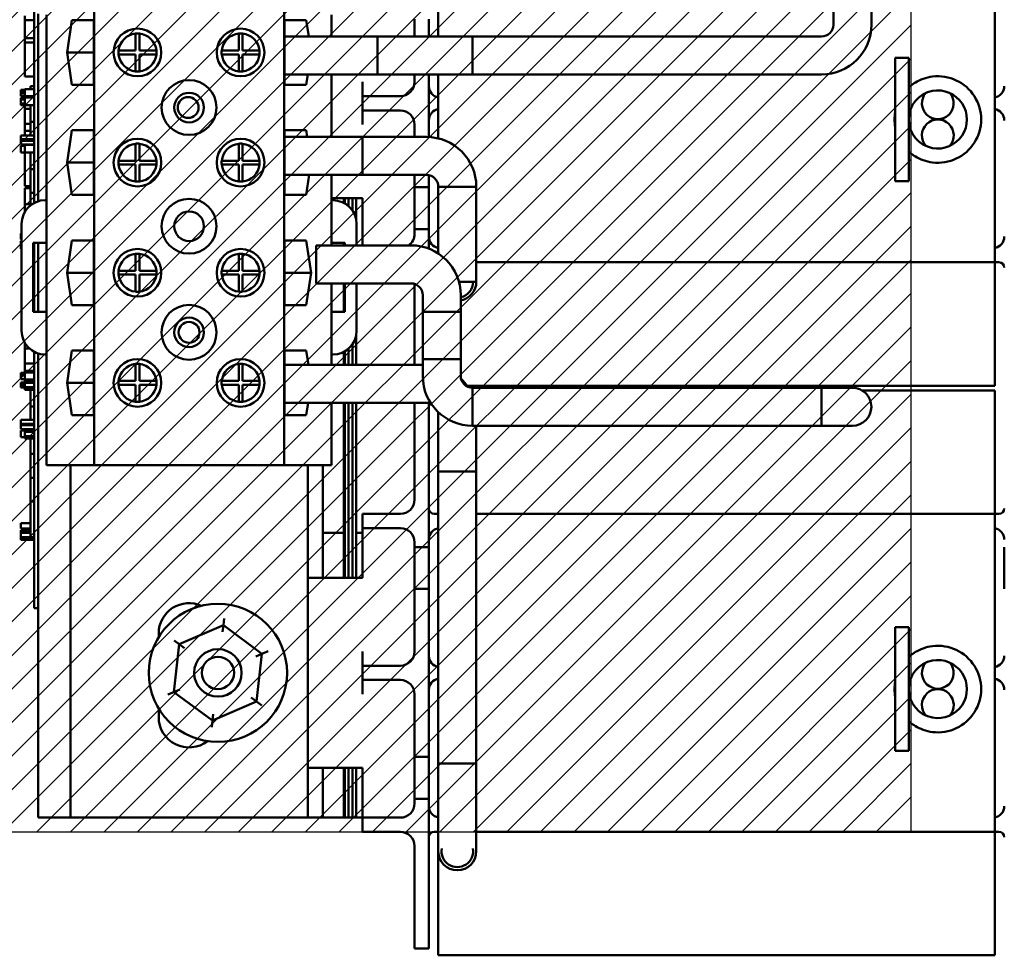
# Model space of a CAD drawing. Units: inches. Extents: x 2 to 108, y 1 to 84.
# Drawn here: x 97 to 102, y 51 to 56 of the extents above; entities that cross this region are included whole.
import ezdxf

# ---------------------------------------------------------------- set-up
doc = ezdxf.new("R2010")
doc.units = ezdxf.units.IN
doc.header["$LTSCALE"] = 5
doc.header["$MEASUREMENT"] = 0
for name, color, linetype, lineweight in [('Hatch (ANSI)', 7, 'Continuous', 18), ('Sketch Geometry (ANSI)', 7, 'Continuous', 25), ('Visible (ANSI)', 7, 'Continuous', 50)]:
    doc.layers.add(name, color=color, linetype=linetype, lineweight=lineweight)

msp = doc.modelspace()

# ---------------------------------------------------------------- hatches: boundary and pattern name
at = {"layer": 'Hatch (ANSI)'}
h = msp.add_hatch(dxfattribs=at)
h.set_pattern_fill('ANSI31', color=256, style=0)
h.paths.add_polyline_path([(101.6648, 51.4531), (101.6648, 59.156), (95.0695, 59.156), (95.0695, 51.4531)])

# ---------------------------------------------------------------- linework, layer by layer
at = {"layer": 'Sketch Geometry (ANSI)'}
for p, q in [((101.6648, 59.156), (101.6648, 51.4531)), ((101.6648, 51.4531), (95.0695, 51.4531))]:
    msp.add_line(p, q, dxfattribs=at)
at = {"layer": 'Visible (ANSI)'}
for p, q in [((97.3644, 57.1528), (97.3644, 53.3848)), ((98.3644, 57.1528), (98.3644, 53.3848)), ((102.1069, 56.1288), (102.1069, 54.4538)), ((99.1769, 55.6429), (99.1769, 56.0721)), ((101.2569, 55.7049), (101.2569, 56.0429)), ((101.4569, 55.7049), (101.4569, 56.0429)), ((96.9994, 55.7289), (96.9994, 55.7516)), ((97.0494, 55.771), (97.0494, 54.7666)), ((97.0694, 54.775), (97.0694, 55.7627)), ((97.1144, 55.7568), (97.1144, 54.7809)), ((98.6144, 55.7569), (98.6144, 55.6429)), ((99.0519, 55.7338), (99.0519, 55.6429)), ((99.1269, 55.6429), (99.1269, 55.7338)), ((96.9994, 55.6334), (96.9994, 55.7289)), ((97.0494, 55.7289), (96.9994, 55.7289)), ((97.2222, 55.5588), (97.2471, 55.7293)), ((97.2471, 55.7293), (97.3624, 55.7293)), ((97.3624, 55.7293), (97.3624, 55.3883)), ((98.3665, 55.3883), (98.3665, 55.7293)), ((98.3665, 55.7293), (98.4817, 55.7293)), ((98.4817, 55.7293), (98.4944, 55.6429)), ((96.9994, 55.6108), (96.9994, 55.6334)), ((97.0494, 55.6334), (96.9994, 55.6334)), ((97.5829, 55.5688), (97.5829, 55.6583)), ((97.6029, 55.6583), (97.6029, 55.5688)), ((98.1259, 55.5688), (98.1259, 55.6583)), ((98.1459, 55.6583), (98.1459, 55.5688)), ((98.3665, 55.6429), (98.8569, 55.6429)), ((98.8569, 55.6429), (98.8569, 55.4429)), ((98.8569, 55.6429), (99.3569, 55.6429)), ((98.8569, 55.4429), (98.8569, 55.6429)), ((99.3569, 55.4429), (99.3569, 55.6429)), ((99.3569, 55.6429), (101.1949, 55.6429)), ((99.3569, 55.4429), (99.3569, 55.6429)), ((97.0494, 55.6108), (96.9994, 55.6108)), ((96.9994, 55.4331), (96.9994, 55.6108)), ((97.3624, 55.5588), (97.2222, 55.5588)), ((97.2471, 55.3883), (97.2222, 55.5588)), ((97.4934, 55.5688), (97.5829, 55.5688)), ((97.5829, 55.5488), (97.4934, 55.5488)), ((97.5829, 55.4593), (97.5829, 55.5488)), ((97.6029, 55.5688), (97.6924, 55.5688)), ((97.6924, 55.5488), (97.6029, 55.5488)), ((97.6029, 55.5488), (97.6029, 55.4593)), ((98.0364, 55.5688), (98.1259, 55.5688)), ((98.1259, 55.5488), (98.0364, 55.5488)), ((98.1259, 55.4593), (98.1259, 55.5488)), ((98.1459, 55.5688), (98.2354, 55.5688)), ((98.2354, 55.5488), (98.1459, 55.5488)), ((98.1459, 55.5488), (98.1459, 55.4593)), ((101.5829, 54.8804), (101.5829, 55.5314)), ((101.6539, 55.5314), (101.5829, 55.5314)), ((101.6539, 54.8804), (101.6539, 55.5314)), ((97.0494, 55.4331), (96.9994, 55.4331)), ((98.3665, 55.4429), (98.8569, 55.4429)), ((98.4897, 55.4429), (98.4817, 55.3883)), ((98.6144, 55.4429), (98.6144, 55.1137)), ((98.8569, 55.4429), (99.3569, 55.4429)), ((99.0519, 55.4429), (99.0519, 55.4038)), ((99.1269, 55.1134), (99.1269, 55.4429)), ((99.1769, 55.1062), (99.1769, 55.4429)), ((99.3569, 55.4429), (101.1949, 55.4429)), ((97.0494, 55.3818), (97.0294, 55.3818)), ((97.0294, 55.3818), (97.0294, 55.3654)), ((97.3624, 55.3883), (97.2471, 55.3883)), ((98.4817, 55.3883), (98.3665, 55.3883)), ((98.7769, 55.4038), (98.7769, 55.3288)), ((96.9794, 55.3598), (96.9794, 55.3629)), ((96.9994, 55.3629), (96.9794, 55.3629)), ((96.9794, 55.3544), (96.9794, 55.3598)), ((96.9994, 55.3544), (96.9794, 55.3544)), ((96.9794, 55.3544), (96.9794, 55.345)), ((96.9794, 55.345), (96.9994, 55.345)), ((96.9794, 55.3444), (96.9794, 55.345)), ((96.9794, 55.3359), (96.9794, 55.3444)), ((96.9794, 55.3301), (96.9794, 55.3359)), ((96.9794, 55.3296), (96.9794, 55.3301)), ((96.9994, 55.3301), (96.9794, 55.3301)), ((96.9994, 55.3296), (96.9794, 55.3296)), ((96.9994, 55.3208), (96.9794, 55.3208)), ((96.9794, 55.3208), (96.9794, 55.3117)), ((96.9994, 55.3284), (96.9994, 55.3654)), ((97.0494, 55.3654), (96.9994, 55.3654)), ((97.0494, 55.3284), (96.9994, 55.3284)), ((96.9994, 55.3159), (96.9994, 55.3221)), ((97.0494, 55.3221), (96.9994, 55.3221)), ((97.0294, 55.3284), (97.0294, 55.3221)), ((98.7769, 55.3288), (98.8519, 55.3288)), ((98.7769, 55.3288), (98.7769, 55.2538)), ((98.9769, 55.3288), (98.8519, 55.3288)), ((96.9794, 55.309), (96.9794, 55.3117)), ((96.9794, 55.3117), (96.9994, 55.3117)), ((96.9794, 55.2985), (96.9794, 55.309)), ((96.9794, 55.2894), (96.9794, 55.2985)), ((96.9994, 55.2894), (96.9794, 55.2894)), ((96.9794, 55.2894), (96.9794, 55.2814)), ((96.9794, 55.2814), (96.9994, 55.2814)), ((96.9994, 55.2986), (96.9994, 55.3159)), ((96.9994, 55.2814), (96.9994, 55.2986)), ((97.0494, 55.2814), (96.9994, 55.2814)), ((96.9994, 55.2627), (96.9994, 55.2814)), ((97.0294, 55.2814), (97.0294, 55.1935)), ((96.9994, 55.1837), (96.9994, 55.2627)), ((97.0294, 55.2627), (96.9994, 55.2627)), ((98.7769, 55.2538), (98.7769, 55.1788)), ((98.8519, 55.2538), (98.7769, 55.2538)), ((98.9769, 55.2538), (98.8519, 55.2538)), ((96.9994, 55.1456), (96.9994, 55.1837)), ((97.0294, 55.1837), (96.9994, 55.1837)), ((97.0494, 55.1935), (97.0294, 55.1935)), ((97.0294, 55.1935), (97.0294, 55.1221)), ((99.0519, 55.1788), (99.0519, 55.1137)), ((97.0494, 55.1221), (96.9794, 55.1221)), ((96.9794, 55.102), (96.9794, 55.1221)), ((96.9994, 55.1221), (96.9994, 55.1456)), ((97.0294, 55.1456), (96.9994, 55.1456)), ((97.2222, 54.9788), (97.2471, 55.1493)), ((97.2471, 55.1493), (97.3624, 55.1493)), ((97.3624, 55.1493), (97.3624, 54.8083)), ((98.3665, 54.8083), (98.3665, 55.1493)), ((98.3665, 55.1493), (98.4817, 55.1493)), ((98.7769, 55.1137), (98.3665, 55.1137)), ((98.4817, 55.1493), (98.487, 55.1137)), ((98.7769, 54.9137), (98.7769, 55.1137)), ((98.7769, 55.1137), (98.7769, 54.9137)), ((99.1149, 55.1137), (98.7769, 55.1137)), ((96.9994, 55.102), (96.9794, 55.102)), ((96.9794, 55.102), (96.9794, 55.094)), ((96.9794, 55.094), (96.9994, 55.094)), ((96.9794, 55.0739), (96.9794, 55.094)), ((97.0494, 55.0739), (96.9794, 55.0739)), ((96.9794, 55.068), (96.9794, 55.0693)), ((96.9994, 55.0693), (96.9794, 55.0693)), ((96.9994, 55.068), (96.9794, 55.068)), ((96.9794, 55.068), (96.9794, 55.0314)), ((96.9994, 55.094), (96.9994, 55.102)), ((97.0494, 55.102), (96.9994, 55.102)), ((97.0494, 55.094), (96.9994, 55.094)), ((96.9994, 55.0721), (96.9994, 55.0739)), ((96.9994, 55.0659), (96.9994, 55.0721)), ((97.0494, 55.0721), (96.9994, 55.0721)), ((96.9994, 55.0486), (96.9994, 55.0659)), ((97.0294, 55.0739), (97.0294, 55.0721)), ((97.5829, 54.9888), (97.5829, 55.0783)), ((97.6029, 55.0783), (97.6029, 54.9888)), ((98.1259, 54.9888), (98.1259, 55.0783)), ((98.1459, 55.0783), (98.1459, 54.9888)), ((96.9794, 55.0314), (96.9994, 55.0314)), ((96.9994, 55.0314), (96.9994, 55.0486)), ((97.0494, 55.0314), (96.9994, 55.0314)), ((96.9994, 54.9653), (96.9994, 55.0314)), ((97.0294, 55.0314), (97.0294, 54.9443)), ((96.9994, 54.8847), (96.9994, 54.9653)), ((97.3624, 54.9788), (97.2222, 54.9788)), ((97.2471, 54.8083), (97.2222, 54.9788)), ((97.4934, 54.9888), (97.5829, 54.9888)), ((97.5829, 54.9688), (97.4934, 54.9688)), ((97.5829, 54.8793), (97.5829, 54.9688)), ((97.6029, 54.9888), (97.6924, 54.9888)), ((97.6924, 54.9688), (97.6029, 54.9688)), ((97.6029, 54.9688), (97.6029, 54.8793)), ((98.0364, 54.9888), (98.1259, 54.9888)), ((98.1259, 54.9688), (98.0364, 54.9688)), ((98.1259, 54.8793), (98.1259, 54.9688)), ((98.1459, 54.9888), (98.2354, 54.9888)), ((98.2354, 54.9688), (98.1459, 54.9688)), ((98.1459, 54.9688), (98.1459, 54.8793)), ((97.0494, 54.9443), (97.0294, 54.9443)), ((97.0294, 54.9443), (97.0294, 54.8193)), ((98.7769, 54.9137), (98.3665, 54.9137)), ((98.4972, 54.9137), (98.4817, 54.8083)), ((98.6144, 54.9137), (98.6144, 54.7808)), ((99.1149, 54.9137), (98.7769, 54.9137)), ((99.0519, 54.9137), (99.0519, 54.8488)), ((99.1269, 54.8488), (99.1269, 54.9125)), ((96.9994, 54.8549), (96.9994, 54.8847)), ((97.0294, 54.8549), (96.9994, 54.8549)), ((99.3769, 54.8517), (99.1769, 54.8517)), ((99.1769, 54.5137), (99.1769, 54.8517)), ((99.1769, 54.4998), (99.1769, 54.8517)), ((99.3769, 54.5137), (99.3769, 54.8517)), ((99.3769, 54.3517), (99.3769, 54.8517)), ((101.6539, 54.8804), (101.5829, 54.8804)), ((96.9994, 54.7599), (96.9994, 54.8437)), ((97.0294, 54.8437), (96.9994, 54.8437)), ((97.0494, 54.8193), (97.0294, 54.8193)), ((97.0294, 54.8193), (97.0294, 54.7536)), ((97.3624, 54.8083), (97.2471, 54.8083)), ((98.4817, 54.8083), (98.3665, 54.8083)), ((99.0519, 54.6288), (99.0519, 54.8488)), ((99.0519, 54.8488), (99.1269, 54.8488)), ((99.1269, 54.8488), (99.1269, 54.6288)), ((96.9994, 54.7266), (96.9994, 54.7599)), ((97.0294, 54.7599), (96.9994, 54.7599)), ((97.1144, 54.7809), (97.1074, 54.7809)), ((97.1144, 54.7809), (97.1144, 53.9679)), ((98.7769, 54.7913), (98.6144, 54.7913)), ((98.6214, 54.7808), (98.6144, 54.7808)), ((98.6144, 54.7808), (98.6144, 54.5558)), ((98.6794, 54.7665), (98.6794, 54.7913)), ((98.6844, 54.7637), (98.6844, 54.7913)), ((98.6844, 54.7913), (98.6844, 54.7637)), ((98.7044, 54.7913), (98.7044, 54.7492)), ((98.7044, 54.7492), (98.7044, 54.7913)), ((98.7244, 54.7266), (98.7244, 54.7913)), ((98.7244, 54.7913), (98.7244, 54.7266)), ((98.7444, 54.7913), (98.7444, 54.678)), ((98.7769, 54.7913), (98.7769, 54.6038)), ((96.9994, 54.7189), (96.9994, 54.7266)), ((97.0044, 54.7266), (96.9994, 54.7266)), ((96.9824, 54.6559), (96.9824, 54.0929)), ((98.7464, 54.5429), (98.7464, 54.6558)), ((96.9794, 54.5762), (96.9794, 54.6055)), ((96.9824, 54.6055), (96.9794, 54.6055)), ((98.7769, 54.6038), (98.7769, 54.5429)), ((99.1269, 54.6288), (99.0519, 54.6288)), ((99.0519, 54.6288), (99.0519, 54.6038)), ((99.1269, 54.5255), (99.1269, 54.6288)), ((96.9824, 54.5762), (96.9794, 54.5762)), ((96.9794, 54.5591), (96.9794, 54.5653)), ((96.9824, 54.5653), (96.9794, 54.5653)), ((96.9794, 54.5418), (96.9794, 54.5591)), ((96.9794, 54.5246), (96.9794, 54.5418)), ((97.0437, 54.1929), (97.0437, 54.5559)), ((97.0437, 54.5559), (97.1137, 54.5559)), ((97.0494, 54.5559), (97.0494, 54.1929)), ((97.0694, 54.1929), (97.0694, 54.5559)), ((97.1137, 54.5559), (97.1137, 54.1929)), ((97.2222, 54.3988), (97.2471, 54.5693)), ((97.2471, 54.5693), (97.3624, 54.5693)), ((97.3624, 54.5693), (97.3624, 54.2283)), ((98.3665, 54.2283), (98.3665, 54.5693)), ((98.3665, 54.5693), (98.4817, 54.5693)), ((98.4817, 54.5693), (98.5067, 54.3988)), ((98.5329, 54.3429), (98.5329, 54.5429)), ((98.5329, 54.5429), (99.0329, 54.5429)), ((98.6144, 54.5558), (98.6844, 54.5558)), ((98.6144, 54.5558), (98.6144, 54.5429)), ((98.6794, 54.5429), (98.6794, 54.5558)), ((98.6844, 54.5558), (98.6844, 54.5429)), ((96.9824, 54.5246), (96.9794, 54.5246)), ((97.0494, 54.5076), (97.0437, 54.5076)), ((97.5829, 54.4088), (97.5829, 54.4983)), ((97.6029, 54.4983), (97.6029, 54.4088)), ((98.1259, 54.4088), (98.1259, 54.4983)), ((98.1459, 54.4983), (98.1459, 54.4088)), ((97.0494, 54.4477), (97.0437, 54.4477)), ((97.0494, 54.4381), (97.0437, 54.4381)), ((102.1069, 54.4538), (99.3769, 54.4538)), ((102.1069, 54.4538), (102.1069, 54.0538)), ((102.1069, 54.4538), (102.1289, 54.4538)), ((97.0494, 54.4031), (97.0437, 54.4031)), ((97.3624, 54.3988), (97.2222, 54.3988)), ((97.2471, 54.2283), (97.2222, 54.3988)), ((97.4934, 54.4088), (97.5829, 54.4088)), ((97.5829, 54.3888), (97.4934, 54.3888)), ((97.5829, 54.2993), (97.5829, 54.3888)), ((97.6029, 54.4088), (97.6924, 54.4088)), ((97.6924, 54.3888), (97.6029, 54.3888)), ((97.6029, 54.3888), (97.6029, 54.2993)), ((98.0364, 54.4088), (98.1259, 54.4088)), ((98.1259, 54.3888), (98.0364, 54.3888)), ((98.1259, 54.2993), (98.1259, 54.3888)), ((98.1459, 54.4088), (98.2354, 54.4088)), ((98.2354, 54.3888), (98.1459, 54.3888)), ((98.1459, 54.3888), (98.1459, 54.2993)), ((98.5067, 54.3988), (98.3665, 54.3988)), ((98.5067, 54.3988), (98.4817, 54.2283)), ((97.0494, 54.3804), (97.0437, 54.3804)), ((98.5329, 54.3429), (99.0329, 54.3429)), ((98.6144, 54.3429), (98.6144, 54.1929)), ((98.6794, 54.1929), (98.6794, 54.3429)), ((98.6844, 54.3429), (98.6844, 54.1929)), ((98.7464, 54.0929), (98.7464, 54.3429)), ((99.0519, 54.34), (99.0519, 54.0888)), ((99.3769, 54.3517), (99.2852, 54.3517)), ((97.0494, 54.285), (97.0437, 54.285)), ((99.0949, 54.2809), (99.0949, 53.9429)), ((99.2949, 54.2809), (99.2949, 53.9429)), ((97.0494, 54.2623), (97.0437, 54.2623)), ((97.0494, 54.2287), (97.0437, 54.2287)), ((97.3624, 54.2283), (97.2471, 54.2283)), ((98.4817, 54.2283), (98.3665, 54.2283)), ((97.0494, 54.2191), (97.0437, 54.2191)), ((97.1137, 54.1929), (97.0437, 54.1929)), ((98.6844, 54.1929), (98.6144, 54.1929)), ((98.6144, 54.1929), (98.6144, 53.9679)), ((99.2949, 54.1929), (99.0949, 54.1929)), ((99.0949, 53.8549), (99.0949, 54.1929)), ((99.2949, 53.8549), (99.2949, 54.1929)), ((99.0519, 53.9137), (99.0519, 54.0888)), ((96.9994, 53.9997), (96.9994, 54.03)), ((98.7244, 53.9137), (98.7244, 54.0221)), ((98.7244, 54.0221), (98.7244, 53.9137)), ((98.7444, 54.0706), (98.7444, 53.9137)), ((102.1069, 54.0538), (102.1069, 53.8038)), ((96.9994, 53.9207), (96.9994, 53.9997)), ((97.0241, 53.9997), (96.9994, 53.9997)), ((97.0494, 53.9822), (97.0494, 52.7218)), ((97.0694, 51.5288), (97.0694, 53.9738)), ((97.2222, 53.8188), (97.2471, 53.9893)), ((97.2471, 53.9893), (97.3624, 53.9893)), ((97.3624, 53.9893), (97.3624, 53.6483)), ((98.3665, 53.6483), (98.3665, 53.9893)), ((98.3665, 53.9893), (98.4817, 53.9893)), ((98.4817, 53.9893), (98.4928, 53.9137)), ((98.6794, 53.9137), (98.6794, 53.9822)), ((98.6844, 53.9137), (98.6844, 53.985)), ((98.6844, 53.985), (98.6844, 53.9137)), ((98.7044, 53.9994), (98.7044, 53.9137)), ((98.7044, 53.9137), (98.7044, 53.9994)), ((96.9994, 53.8826), (96.9994, 53.9207)), ((97.0494, 53.9207), (96.9994, 53.9207)), ((97.1074, 53.9679), (97.1144, 53.9679)), ((97.1144, 53.9679), (97.1144, 53.3848)), ((97.5829, 53.8288), (97.5829, 53.9183)), ((97.6029, 53.9183), (97.6029, 53.8288)), ((98.1259, 53.8288), (98.1259, 53.9183)), ((98.1459, 53.9183), (98.1459, 53.8288)), ((98.6144, 53.9679), (98.6214, 53.9679)), ((98.6144, 53.9679), (98.6144, 53.9137)), ((99.0949, 53.9429), (99.2949, 53.9429)), ((96.9794, 53.8685), (96.9794, 53.8713)), ((96.9994, 53.8713), (96.9794, 53.8713)), ((96.9994, 53.8685), (96.9794, 53.8685)), ((96.9794, 53.8685), (96.9794, 53.8597)), ((96.9994, 53.8738), (96.9994, 53.8826)), ((97.0494, 53.8826), (96.9994, 53.8826)), ((96.9994, 53.8368), (96.9994, 53.8738)), ((97.0494, 53.8738), (96.9994, 53.8738)), ((97.0494, 53.8818), (97.0294, 53.8818)), ((97.0294, 53.8818), (97.0294, 53.8738)), ((99.0949, 53.9137), (98.3665, 53.9137)), ((96.9794, 53.8597), (96.9994, 53.8597)), ((96.9794, 53.8528), (96.9794, 53.8597)), ((96.9794, 53.8443), (96.9794, 53.8528)), ((96.9794, 53.8385), (96.9794, 53.8443)), ((96.9794, 53.838), (96.9794, 53.8385)), ((96.9994, 53.8385), (96.9794, 53.8385)), ((96.9994, 53.838), (96.9794, 53.838)), ((96.9994, 53.8215), (96.9794, 53.8215)), ((96.9794, 53.8215), (96.9794, 53.8135)), ((96.9794, 53.8135), (96.9994, 53.8135)), ((96.9794, 53.8074), (96.9794, 53.8135)), ((97.0494, 53.8368), (96.9994, 53.8368)), ((96.9994, 53.8244), (96.9994, 53.8328)), ((97.0494, 53.8328), (96.9994, 53.8328)), ((96.9994, 53.8189), (96.9994, 53.8244)), ((97.0494, 53.8244), (96.9994, 53.8244)), ((96.9994, 53.796), (96.9994, 53.8189)), ((97.0494, 53.8189), (96.9994, 53.8189)), ((97.0294, 53.8368), (97.0294, 53.8328)), ((97.3624, 53.8188), (97.2222, 53.8188)), ((97.2471, 53.6483), (97.2222, 53.8188)), ((97.4934, 53.8288), (97.5829, 53.8288)), ((97.6029, 53.8288), (97.6924, 53.8288)), ((98.0364, 53.8288), (98.1259, 53.8288)), ((98.1459, 53.8288), (98.2354, 53.8288)), ((96.9794, 53.8014), (96.9794, 53.8074)), ((96.9994, 53.8074), (96.9794, 53.8074)), ((96.9794, 53.8014), (96.9794, 53.7938)), ((96.9994, 53.8014), (96.9794, 53.8014)), ((96.9794, 53.7938), (96.9994, 53.7938)), ((96.9994, 53.7906), (96.9994, 53.796)), ((97.0494, 53.796), (96.9994, 53.796)), ((96.9994, 53.7825), (96.9994, 53.7906)), ((97.0494, 53.7906), (96.9994, 53.7906)), ((97.0494, 53.7825), (96.9994, 53.7825)), ((97.0294, 53.7825), (97.0294, 53.6936)), ((97.5829, 53.8088), (97.4934, 53.8088)), ((97.5829, 53.7193), (97.5829, 53.8088)), ((97.6924, 53.8088), (97.6029, 53.8088)), ((97.6029, 53.8088), (97.6029, 53.7193)), ((98.1259, 53.8088), (98.0364, 53.8088)), ((98.1259, 53.7193), (98.1259, 53.8088)), ((98.2354, 53.8088), (98.1459, 53.8088)), ((98.1459, 53.8088), (98.1459, 53.7193)), ((99.3283, 53.8038), (102.1069, 53.8038)), ((99.3569, 53.5929), (99.3569, 53.7929)), ((99.3569, 53.7929), (101.1949, 53.7929)), ((101.1949, 53.7929), (99.3569, 53.7929)), ((101.3569, 53.7929), (101.1949, 53.7929)), ((101.1949, 53.7929), (101.1949, 53.5929)), ((102.1069, 53.7788), (101.4083, 53.7788)), ((102.1069, 53.7788), (102.1069, 53.5288)), ((99.1149, 53.7137), (98.3665, 53.7137)), ((98.4913, 53.7137), (98.4817, 53.6483)), ((98.6144, 53.7137), (98.6144, 53.3848)), ((98.6794, 52.7913), (98.6794, 53.7137)), ((98.6844, 52.7913), (98.6844, 53.7137)), ((98.6844, 53.7137), (98.6844, 52.7913)), ((98.7044, 53.7137), (98.7044, 52.7913)), ((98.7044, 52.7913), (98.7044, 53.7137)), ((98.7244, 52.7913), (98.7244, 53.7137)), ((98.7244, 53.7137), (98.7244, 52.7913)), ((98.7444, 53.7137), (98.7444, 52.7913)), ((99.0519, 53.4938), (99.0519, 53.7137)), ((99.1269, 53.7125), (99.1269, 53.4938)), ((97.0494, 53.6936), (97.0294, 53.6936)), ((97.0294, 53.6936), (97.0294, 53.6233)), ((96.9794, 53.6032), (96.9794, 53.6233)), ((97.0494, 53.6233), (96.9794, 53.6233)), ((97.3624, 53.6483), (97.2471, 53.6483)), ((98.4817, 53.6483), (98.3665, 53.6483)), ((99.1769, 51.8137), (99.1769, 53.6517)), ((96.9994, 53.6032), (96.9794, 53.6032)), ((96.9794, 53.6032), (96.9794, 53.5952)), ((96.9794, 53.5952), (96.9994, 53.5952)), ((96.9794, 53.5751), (96.9794, 53.5952)), ((96.9994, 53.5751), (96.9794, 53.5751)), ((96.9994, 53.5679), (96.9794, 53.5679)), ((96.9794, 53.5679), (96.9794, 53.5328)), ((96.9994, 53.5952), (96.9994, 53.6032)), ((97.0494, 53.6032), (96.9994, 53.6032)), ((97.0494, 53.5952), (96.9994, 53.5952)), ((96.9994, 53.5671), (96.9994, 53.5755)), ((97.0494, 53.5755), (96.9994, 53.5755)), ((96.9994, 53.5616), (96.9994, 53.5671)), ((97.0494, 53.5671), (96.9994, 53.5671)), ((96.9994, 53.5387), (96.9994, 53.5616)), ((97.0494, 53.5616), (96.9994, 53.5616)), ((99.3569, 53.5929), (101.1949, 53.5929)), ((101.1949, 53.5929), (99.3569, 53.5929)), ((99.3769, 51.8137), (99.3769, 53.5929)), ((101.1949, 53.5929), (101.3569, 53.5929)), ((96.9794, 53.5328), (96.9994, 53.5328)), ((96.9994, 53.5333), (96.9994, 53.5387)), ((97.0494, 53.5387), (96.9994, 53.5387)), ((96.9994, 53.5252), (96.9994, 53.5333)), ((97.0494, 53.5333), (96.9994, 53.5333)), ((97.0494, 53.5252), (96.9994, 53.5252)), ((97.0294, 53.5252), (97.0294, 53.4443)), ((102.1069, 53.1288), (102.1069, 53.5288)), ((99.0519, 53.4938), (99.0519, 53.2038)), ((99.1269, 52.9538), (99.1269, 53.4938)), ((97.0494, 53.4443), (97.0294, 53.4443)), ((97.0294, 53.4443), (97.0294, 53.3193)), ((97.1144, 53.3848), (97.3644, 53.3848)), ((97.2394, 51.5288), (97.2394, 53.3848)), ((97.3644, 53.3848), (98.3644, 53.3848)), ((98.3644, 53.3848), (98.6144, 53.3848)), ((98.4894, 53.3848), (98.4894, 51.5288)), ((98.5694, 53.3848), (98.5694, 52.7913)), ((99.1769, 53.3517), (99.3769, 53.3517)), ((99.1769, 53.3517), (99.1769, 51.5137)), ((99.3769, 53.3517), (99.3769, 51.5137)), ((97.0494, 53.3193), (97.0294, 53.3193)), ((97.0294, 53.3193), (97.0294, 53.1943)), ((97.0494, 53.1943), (97.0294, 53.1943)), ((97.0294, 53.1943), (97.0294, 53.0068)), ((98.7769, 53.1288), (98.7769, 53.0538)), ((98.7769, 53.1288), (98.8519, 53.1288)), ((98.9769, 53.1288), (98.8519, 53.1288)), ((99.1769, 53.1288), (99.1549, 53.1288)), ((99.3769, 53.1288), (102.1069, 53.1288)), ((102.1069, 53.1288), (102.1069, 51.4538)), ((102.1289, 53.1288), (102.1069, 53.1288)), ((96.9794, 53.0513), (96.9794, 53.0805)), ((97.0294, 53.0805), (96.9794, 53.0805)), ((97.0294, 53.0513), (96.9794, 53.0513)), ((96.9794, 53.0341), (96.9794, 53.0426)), ((97.0294, 53.0426), (96.9794, 53.0426)), ((98.8519, 53.0538), (98.7769, 53.0538)), ((98.7769, 53.0538), (98.7769, 52.9788)), ((98.9769, 53.0538), (98.8519, 53.0538)), ((96.9794, 53.0287), (96.9794, 53.0341)), ((97.0294, 53.0341), (96.9794, 53.0341)), ((96.9794, 53.0058), (96.9794, 53.0287)), ((97.0294, 53.0287), (96.9794, 53.0287)), ((96.9794, 53.0003), (96.9794, 53.0058)), ((97.0494, 53.0058), (96.9794, 53.0058)), ((96.9794, 52.9923), (96.9794, 53.0003)), ((97.0494, 53.0003), (96.9794, 53.0003)), ((97.0494, 52.9923), (96.9794, 52.9923)), ((97.0494, 53.0068), (97.0294, 53.0068)), ((98.6794, 53.0288), (98.5694, 53.0288)), ((98.7769, 53.0288), (98.7444, 53.0288)), ((98.7769, 52.9788), (98.7769, 52.7913)), ((99.0519, 52.9788), (99.0519, 52.9538)), ((99.0519, 52.7338), (99.0519, 52.9538)), ((99.0519, 52.9538), (99.1269, 52.9538)), ((99.1269, 52.9538), (99.1269, 52.7338)), ((102.1569, 52.7338), (102.1569, 52.9538)), ((98.7769, 52.7913), (98.4894, 52.7913)), ((99.1269, 52.7338), (99.0519, 52.7338)), ((99.0519, 52.7338), (99.0519, 52.4038)), ((99.1269, 51.8488), (99.1269, 52.7338)), ((97.0494, 52.6318), (97.0494, 52.7218)), ((97.0694, 52.6318), (97.0494, 52.6318)), ((98.0451, 52.5425), (98.0491, 52.5769)), ((98.0451, 52.5425), (97.8132, 52.4417)), ((98.0451, 52.5425), (98.0412, 52.5081)), ((98.2484, 52.3921), (98.0451, 52.5425)), ((101.5829, 51.8804), (101.5829, 52.5314)), ((101.6539, 52.5314), (101.5829, 52.5314)), ((101.6539, 51.8804), (101.6539, 52.5314)), ((97.7044, 52.4788), (97.7044, 52.4988)), ((97.8132, 52.4417), (97.7845, 52.1905)), ((97.8132, 52.4417), (97.7854, 52.4624)), ((97.841, 52.4211), (97.8132, 52.4417)), ((98.2166, 52.3783), (98.2484, 52.3921)), ((98.2197, 52.1408), (98.2484, 52.3921)), ((98.2484, 52.3921), (98.2801, 52.4059)), ((98.7769, 52.4038), (98.7769, 52.3288)), ((98.7769, 52.3288), (98.8519, 52.3288)), ((98.7769, 52.3288), (98.7769, 52.2538)), ((98.9769, 52.3288), (98.8519, 52.3288)), ((98.8519, 52.2538), (98.7769, 52.2538)), ((98.7769, 52.2538), (98.7769, 52.1788)), ((98.9769, 52.2538), (98.8519, 52.2538)), ((97.7527, 52.1767), (97.7845, 52.1905)), ((97.8163, 52.2043), (97.7845, 52.1905)), ((97.7845, 52.1905), (97.9878, 52.04)), ((98.1918, 52.1614), (98.2197, 52.1408)), ((99.0519, 52.1788), (99.0519, 51.8488)), ((97.7044, 52.0588), (97.7044, 52.1038)), ((97.9878, 52.04), (98.2197, 52.1408)), ((98.2475, 52.1202), (98.2197, 52.1408)), ((97.9917, 52.0744), (97.9878, 52.04)), ((97.9838, 52.0056), (97.9878, 52.04)), ((99.0519, 51.6288), (99.0519, 51.8488)), ((99.0519, 51.8488), (99.1269, 51.8488)), ((99.1269, 51.8488), (99.1269, 51.6288)), ((101.6539, 51.8804), (101.5829, 51.8804)), ((98.7769, 51.7913), (98.4894, 51.7913)), ((98.5694, 51.7913), (98.5694, 51.5288)), ((98.6794, 51.5288), (98.6794, 51.7913)), ((98.6844, 51.5288), (98.6844, 51.7913)), ((98.6844, 51.7913), (98.6844, 51.5288)), ((98.7044, 51.7913), (98.7044, 51.5288)), ((98.7044, 51.5288), (98.7044, 51.7913)), ((98.7244, 51.5288), (98.7244, 51.7913)), ((98.7244, 51.7913), (98.7244, 51.5288)), ((98.7444, 51.7913), (98.7444, 51.5288)), ((98.7769, 51.7913), (98.7769, 51.6038)), ((99.3769, 51.8137), (99.1769, 51.8137)), ((98.7769, 51.6038), (98.7769, 51.5288)), ((99.1269, 51.6288), (99.0519, 51.6288)), ((99.0519, 51.6288), (99.0519, 51.6038)), ((99.1269, 51.0888), (99.1269, 51.6288)), ((97.2394, 51.5288), (97.0694, 51.5288)), ((98.4894, 51.5288), (97.2394, 51.5288)), ((98.5694, 51.5288), (98.4894, 51.5288)), ((98.5694, 51.5288), (98.6794, 51.5288)), ((98.6844, 51.5288), (98.6794, 51.5288)), ((98.7044, 51.5288), (98.6844, 51.5288)), ((98.7044, 51.5288), (98.7244, 51.5288)), ((98.7244, 51.5288), (98.7444, 51.5288)), ((98.7769, 51.5288), (98.7444, 51.5288)), ((98.7769, 51.5288), (98.7769, 51.4538)), ((98.7769, 51.5288), (98.8519, 51.5288)), ((98.9769, 51.5288), (98.8519, 51.5288)), ((99.1769, 51.5137), (99.1769, 51.3517)), ((99.3769, 51.3517), (99.3769, 51.5137)), ((98.8519, 51.4538), (98.7769, 51.4538)), ((98.9769, 51.4538), (98.8519, 51.4538)), ((99.1549, 51.4538), (99.1769, 51.4538)), ((102.1069, 51.4538), (99.3769, 51.4538)), ((102.1069, 51.4538), (102.1069, 51.0538)), ((102.1069, 51.4538), (102.1289, 51.4538)), ((99.0519, 51.3788), (99.0519, 51.0888)), ((99.1769, 51.3517), (99.1769, 51.0538)), ((99.0519, 50.8388), (99.0519, 51.0888)), ((99.1269, 51.0888), (99.1269, 50.8388)), ((99.1769, 50.8038), (99.1769, 51.0538)), ((102.1069, 51.0538), (102.1069, 50.8038)), ((99.0519, 50.8388), (99.1269, 50.8388)), ((99.1769, 50.8038), (102.1069, 50.8038))]:
    msp.add_line(p, q, dxfattribs=at)
for centre, radius in [((97.5929, 55.5588), 0.1255), ((98.1359, 55.5588), 0.1255), ((97.8644, 55.2688), 0.1445), ((97.8644, 55.2688), 0.078), ((97.8596, 55.2688), 0.055), ((97.5929, 54.9788), 0.1255), ((98.1359, 54.9788), 0.1255), ((97.8644, 54.6438), 0.1445), ((97.8644, 54.6438), 0.078), ((97.5929, 54.3988), 0.1255), ((98.1359, 54.3988), 0.1255), ((97.8644, 54.0848), 0.1445), ((97.8644, 54.0848), 0.078), ((97.8644, 54.0848), 0.055), ((97.5929, 53.8188), 0.1255), ((98.1359, 53.8188), 0.1255), ((98.0164, 52.2913), 0.364), ((98.0164, 52.2913), 0.125), ((98.0164, 52.2913), 0.085)]:
    msp.add_circle(centre, radius, dxfattribs=at)
for centre, radius, start, end in [((101.1949, 55.7049), 0.262, 270, 0), ((101.1949, 55.7049), 0.062, 270, 0), ((97.5929, 55.5588), 0.1, 95.7392, 174.2608), ((97.5929, 55.5588), 0.1, 84.2608, 95.7392), ((97.5929, 55.5588), 0.1, 5.7392, 84.2608), ((98.1359, 55.5588), 0.1, 95.7392, 174.2608), ((98.1359, 55.5588), 0.1, 84.2608, 95.7392), ((98.1359, 55.5588), 0.1, 5.7392, 84.2608), ((97.5929, 55.5588), 0.1, 174.2608, 185.7392), ((97.5929, 55.5588), 0.1, 185.7392, 264.2608), ((97.5929, 55.5588), 0.1, 275.7392, 354.2608), ((97.5929, 55.5588), 0.1, 354.2608, 5.7392), ((98.1359, 55.5588), 0.1, 174.2608, 185.7392), ((98.1359, 55.5588), 0.1, 185.7392, 264.2608), ((98.1359, 55.5588), 0.1, 275.7392, 354.2608), ((98.1359, 55.5588), 0.1, 354.2608, 5.7392), ((97.5929, 55.5588), 0.1, 264.2608, 275.7392), ((98.1359, 55.5588), 0.1, 264.2608, 275.7392), ((101.8069, 55.2059), 0.228, 262.9459, 97.0541), ((98.9769, 55.4038), 0.075, 270, 0), ((99.1869, 55.3813), 0.06, 180, 260.4059), ((102.0969, 55.3813), 0.06, 279.5941, 0), ((101.8069, 55.2059), 0.153, 100.5449, 180), ((101.8069, 55.2913), 0.0835, 140.092, 39.908), ((101.8069, 55.2059), 0.153, 259.4551, 100.5449), ((98.9769, 55.1788), 0.075, 0, 90), ((99.1869, 55.2013), 0.06, 99.5941, 180), ((101.8069, 55.2059), 0.228, 169.2518, 190.7482), ((102.0969, 55.2013), 0.06, 0, 80.4059), ((101.8069, 55.2059), 0.153, 180, 259.4551), ((101.8069, 55.1224), 0.0835, 317.2558, 222.7442), ((99.1149, 54.8517), 0.262, 0, 90), ((97.5929, 54.9788), 0.1, 95.7392, 174.2608), ((97.5929, 54.9788), 0.1, 84.2608, 95.7392), ((97.5929, 54.9788), 0.1, 5.7392, 84.2608), ((98.1359, 54.9788), 0.1, 95.7392, 174.2608), ((98.1359, 54.9788), 0.1, 84.2608, 95.7392), ((98.1359, 54.9788), 0.1, 5.7392, 84.2608), ((97.5929, 54.9788), 0.1, 174.2608, 185.7392), ((97.5929, 54.9788), 0.1, 185.7392, 264.2608), ((97.5929, 54.9788), 0.1, 275.7392, 354.2608), ((97.5929, 54.9788), 0.1, 354.2608, 5.7392), ((98.1359, 54.9788), 0.1, 174.2608, 185.7392), ((98.1359, 54.9788), 0.1, 185.7392, 264.2608), ((98.1359, 54.9788), 0.1, 275.7392, 354.2608), ((98.1359, 54.9788), 0.1, 354.2608, 5.7392), ((99.1149, 54.8517), 0.062, 0, 90), ((97.5929, 54.9788), 0.1, 264.2608, 275.7392), ((98.1359, 54.9788), 0.1, 264.2608, 275.7392), ((97.1074, 54.6559), 0.125, 90, 180), ((98.6214, 54.6558), 0.125, 0, 90), ((98.9769, 54.6038), 0.075, 305.7988, 0), ((99.0329, 54.2809), 0.262, 0, 90), ((99.1869, 54.5888), 0.06, 180, 260.4059), ((102.0969, 54.5888), 0.06, 279.5941, 0), ((97.5929, 54.3988), 0.1, 95.7392, 174.2608), ((97.5929, 54.3988), 0.1, 84.2608, 95.7392), ((97.5929, 54.3988), 0.1, 5.7392, 84.2608), ((98.1359, 54.3988), 0.1, 95.7392, 174.2608), ((98.1359, 54.3988), 0.1, 84.2608, 95.7392), ((98.1359, 54.3988), 0.1, 5.7392, 84.2608), ((102.1289, 54.4258), 0.028, 0, 90), ((97.5929, 54.3988), 0.1, 174.2608, 185.7392), ((97.5929, 54.3988), 0.1, 185.7392, 264.2608), ((97.5929, 54.3988), 0.1, 275.7392, 354.2608), ((97.5929, 54.3988), 0.1, 354.2608, 5.7392), ((98.1359, 54.3988), 0.1, 174.2608, 185.7392), ((98.1359, 54.3988), 0.1, 185.7392, 264.2608), ((98.1359, 54.3988), 0.1, 275.7392, 354.2608), ((98.1359, 54.3988), 0.1, 354.2608, 5.7392), ((99.0329, 54.2809), 0.062, 0, 90), ((99.2769, 54.3517), 0.0835, 282.4489, 0), ((99.2769, 54.3517), 0.1, 280.3698, 0), ((97.5929, 54.3988), 0.1, 264.2608, 275.7392), ((98.1359, 54.3988), 0.1, 264.2608, 275.7392), ((97.1074, 54.0929), 0.125, 180, 270), ((98.6214, 54.0929), 0.125, 270, 0), ((97.5929, 53.8188), 0.1, 95.7392, 174.2608), ((97.5929, 53.8188), 0.1, 84.2608, 95.7392), ((97.5929, 53.8188), 0.1, 5.7392, 84.2608), ((98.1359, 53.8188), 0.1, 95.7392, 174.2608), ((98.1359, 53.8188), 0.1, 84.2608, 95.7392), ((98.1359, 53.8188), 0.1, 5.7392, 84.2608), ((97.5929, 53.8188), 0.1, 174.2608, 185.7392), ((97.5929, 53.8188), 0.1, 354.2608, 5.7392), ((98.1359, 53.8188), 0.1, 174.2608, 185.7392), ((98.1359, 53.8188), 0.1, 354.2608, 5.7392), ((99.3569, 53.8549), 0.262, 180, 270), ((99.3569, 53.8549), 0.062, 180, 270), ((99.1149, 53.6517), 0.262, 33.9805, 46.081), ((97.5929, 53.8188), 0.1, 185.7392, 264.2608), ((97.5929, 53.8188), 0.1, 275.7392, 354.2608), ((98.1359, 53.8188), 0.1, 185.7392, 264.2608), ((98.1359, 53.8188), 0.1, 275.7392, 354.2608), ((101.3569, 53.6929), 0.1, 270, 90), ((97.5929, 53.8188), 0.1, 264.2608, 275.7392), ((98.1359, 53.8188), 0.1, 264.2608, 275.7392), ((99.1149, 53.6517), 0.062, 66.48, 90), ((99.1149, 53.6517), 0.062, 0, 13.5815), ((98.9769, 53.2038), 0.075, 270, 0), ((99.1549, 53.1568), 0.028, 180, 270), ((102.1289, 53.1568), 0.028, 270, 0), ((98.9769, 52.9788), 0.075, 0, 90), ((99.1869, 52.9938), 0.06, 99.5941, 180), ((102.0969, 52.9938), 0.06, 0, 80.4059), ((97.8644, 52.4988), 0.16, 65.8878, 180), ((101.8069, 52.2059), 0.228, 262.9459, 97.0541), ((98.9769, 52.4038), 0.075, 270, 0), ((99.1869, 52.3813), 0.06, 180, 260.4059), ((102.0969, 52.3813), 0.06, 279.5941, 0), ((101.8069, 52.2059), 0.153, 100.5449, 180), ((101.8069, 52.2913), 0.0835, 140.092, 39.908), ((101.8069, 52.2059), 0.153, 259.4551, 100.5449), ((99.1869, 52.2013), 0.06, 99.5941, 180), ((102.0969, 52.2013), 0.06, 0, 80.4059), ((98.9769, 52.1788), 0.075, 0, 90), ((101.8069, 52.2059), 0.228, 169.2518, 190.7482), ((101.8069, 52.2059), 0.153, 180, 259.4551), ((101.8069, 52.1224), 0.0835, 317.2558, 222.7442), ((97.8644, 52.0588), 0.16, 180, 307.281), ((98.9769, 51.6038), 0.075, 270, 0), ((99.1869, 51.5888), 0.06, 180, 260.4059), ((102.0969, 51.5888), 0.06, 279.5941, 0), ((98.9769, 51.3788), 0.075, 0, 90), ((99.1549, 51.4258), 0.028, 90, 180), ((102.1289, 51.4258), 0.028, 0, 90), ((99.2769, 51.3517), 0.1, 180, 0), ((99.2769, 51.3517), 0.0835, 169.8601, 10.1399)]:
    msp.add_arc(centre, radius, start, end, dxfattribs=at)
for points, knots in [([(101.7789, 55.4322), (101.7624, 55.4301), (101.7452, 55.426), (101.7143, 55.4149), (101.7006, 55.4079), (101.6792, 55.3952), (101.6699, 55.3883), (101.6573, 55.3781), (101.6539, 55.3749), (101.6539, 55.3749)], [1.4714601, 1.4714601, 1.4714601, 1.4714601, 1.5988178, 1.5988178, 1.7261755, 1.7261755, 1.8504707, 1.8504707, 1.9747658, 1.9747658, 1.9747658, 1.9747658]), ([(101.6539, 55.0369), (101.6539, 55.0369), (101.6573, 55.0337), (101.6699, 55.0235), (101.6792, 55.0166), (101.7006, 55.0039), (101.7143, 54.9969), (101.7452, 54.9858), (101.7624, 54.9817), (101.7789, 54.9796)], [0, 0, 0, 0, 0.1242952, 0.1242952, 0.2485903, 0.2485903, 0.375948, 0.375948, 0.5033057, 0.5033057, 0.5033057, 0.5033057]), ([(101.7789, 52.4322), (101.7624, 52.4301), (101.7452, 52.426), (101.7143, 52.4149), (101.7006, 52.4079), (101.6792, 52.3952), (101.6699, 52.3883), (101.6573, 52.3781), (101.6539, 52.3749), (101.6539, 52.3749)], [1.4714601, 1.4714601, 1.4714601, 1.4714601, 1.5988178, 1.5988178, 1.7261755, 1.7261755, 1.8504707, 1.8504707, 1.9747658, 1.9747658, 1.9747658, 1.9747658]), ([(101.6539, 52.0369), (101.6539, 52.0369), (101.6573, 52.0337), (101.6699, 52.0235), (101.6792, 52.0166), (101.7006, 52.0039), (101.7143, 51.9969), (101.7452, 51.9858), (101.7624, 51.9817), (101.7789, 51.9796)], [0, 0, 0, 0, 0.1242952, 0.1242952, 0.2485903, 0.2485903, 0.375948, 0.375948, 0.5033057, 0.5033057, 0.5033057, 0.5033057])]:
    msp.add_open_spline(points, degree=3, knots=knots, dxfattribs=at)

doc.saveas('drawing.dxf')
